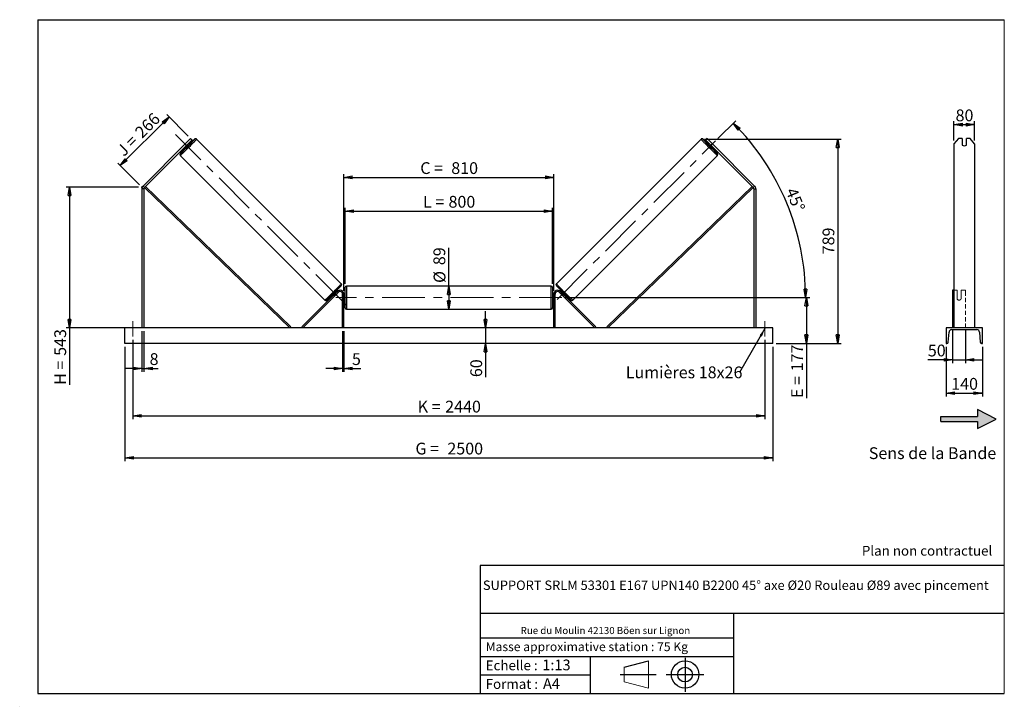
# Model space of a CAD drawing. Units: millimetres. Extents: x 0 to 292, y 1 to 205.
import ezdxf

# ---------------------------------------------------------------- set-up
doc = ezdxf.new("R2010")
doc.units = ezdxf.units.MM
doc.header["$PDSIZE"] = -1
doc.linetypes.add('CENTERX2', pattern=[20.32, 12.7, -2.54, 2.54, -2.54])
doc.linetypes.add('HIDDEN', pattern=[1.905, 1.27, -0.635])
doc.layers.add('SLD-0', color=7, linetype='Continuous')
doc.styles.add('SLDTEXTSTYLE0', font='TXT', dxfattribs={"width": 0.75})
doc.styles.add('SLDTEXTSTYLE2', font='TXT', dxfattribs={"width": 0.666667})
doc.dimstyles.new('SLDDIMSTYLE0', dxfattribs={"dimtxt": 3.501, "dimasz": 2.5, "dimexe": 0, "dimexo": 0.0625, "dimgap": 0.87525, "dimtad": 1, "dimdec": 0, "dimlfac": 13, "dimrnd": 1e-09, "dimzin": 12, "dimdsep": 46, "dimtxsty": 'SLDTEXTSTYLE0', "dimblk1": 'CLOSED', "dimblk2": 'CLOSED', "dimsah": 1, "dimcen": 0.09, "dimadec": 0, "dimazin": 3, "dimtfac": 1, "dimtofl": 0, "dimtmove": 0, "dimatfit": 3, "dimldrblk": 'CLOSED', "dimfxl": 0, "dimfrac": 2, "dimtolj": 1, "dimtzin": 12, "dimarcsym": 0})
doc.dimstyles.new('SLDDIMSTYLE1', dxfattribs={"dimtxt": 3.501, "dimasz": 2.5, "dimexe": 0, "dimexo": 0.0625, "dimgap": 0.87525, "dimtad": 1, "dimdec": 0, "dimlfac": 13, "dimrnd": 1e-09, "dimzin": 12, "dimdsep": 46, "dimtxsty": 'SLDTEXTSTYLE0', "dimblk1": 'CLOSED', "dimblk2": 'CLOSED', "dimsah": 1, "dimcen": 0.09, "dimadec": 0, "dimazin": 3, "dimtfac": 1, "dimtmove": 0, "dimatfit": 0, "dimldrblk": 'CLOSED', "dimfxl": 0, "dimfrac": 2, "dimtolj": 1, "dimtzin": 12, "dimarcsym": 0})
doc.dimstyles.new('SLDDIMSTYLE2', dxfattribs={"dimtxt": 3.501, "dimasz": 2.5, "dimexe": 0, "dimexo": 0.0625, "dimgap": 0.87525, "dimtad": 1, "dimdec": 4, "dimlfac": 13, "dimzin": 12, "dimdsep": 46, "dimtxsty": 'SLDTEXTSTYLE0', "dimblk1": 'CLOSED', "dimblk2": 'CLOSED', "dimsah": 1, "dimcen": 0.09, "dimadec": 0, "dimazin": 3, "dimtfac": 1, "dimtofl": 0, "dimtmove": 0, "dimatfit": 3, "dimldrblk": 'CLOSED', "dimfxl": 0, "dimfrac": 2, "dimtolj": 1, "dimtzin": 12, "dimarcsym": 0})
doc.dimstyles.new('SLDDIMSTYLE3', dxfattribs={"dimtxt": 0.18, "dimasz": 2.5, "dimexe": 0, "dimexo": 0.0625, "dimgap": 0, "dimtad": 0, "dimtih": 1, "dimtoh": 1, "dimdec": 0, "dimrnd": 1e-09, "dimzin": 0, "dimdsep": 46, "dimtxsty": 'Standard', "dimsah": 1, "dimcen": 0.09, "dimadec": 0, "dimazin": 0, "dimtfac": 2.5, "dimtdec": 0, "dimtofl": 0, "dimtmove": 0, "dimatfit": 3, "dimfxl": 0, "dimfrac": 2, "dimtolj": 1, "dimtzin": 0, "dimarcsym": 0})

# ---------------------------------------------------------------- blocks, each defined once
blk = doc.blocks.new('Bloc2')
at = {"linetype": 'Continuous'}
blk.add_hatch(color=7, dxfattribs=at).paths.add_polyline_path([(1970.8, 498.6), (2010, 518.6), (1970.8, 538.6), (1970.8, 523.6), (1894.5, 523.6), (1894.5, 513.6), (1970.8, 513.6)], flags=0)
at = {"layer": 'SLD-0', "color": 7}
for p, q in [((1970.8, 538.6), (1970.8, 523.6)), ((2010, 518.6), (1970.8, 538.6)), ((1894.5, 513.6), (1894.5, 523.6)), ((1894.5, 523.6), (1970.8, 523.6)), ((1894.5, 513.6), (1970.8, 513.6)), ((1970.8, 498.6), (2010, 518.6)), ((1970.8, 513.6), (1970.8, 498.6))]:
    blk.add_line(p, q, dxfattribs=at)
blk = doc.blocks.new('Bloc1')
at = {"color": 7, "linetype": 'Continuous', "lineweight": 0}
blk.add_point((27.17, 41.63), dxfattribs=at)
at = {"layer": 'SLD-0'}
for p, q in [((9.1, 43.82), (16.35, 45.7)), ((27.17, 46.64), (27.17, 36.52)), ((7.87, 41.63), (18.56, 41.63)), ((21.6, 41.63), (32.77, 41.63))]:
    blk.add_line(p, q, dxfattribs=at)
at = {"layer": 'SLD-0', "color": 7, "linetype": 'Continuous', "lineweight": 18}
for p, q in [((16.35, 45.7), (16.35, 37.56)), ((9.1, 39.44), (9.1, 43.82)), ((9.1, 39.44), (16.35, 37.56))]:
    blk.add_line(p, q, dxfattribs=at)
at = {"layer": 'SLD-0'}
for radius in [4.07, 2.19]:
    blk.add_circle((27.17, 41.63), radius, dxfattribs=at)
blk = doc.blocks.new('SW_NOTE_0')
at = {"color": 0, "linetype": 'Continuous', "lineweight": 0, "insert": (28.37, -0.09), "char_height": 2.1167, "attachment_point": 2, "style": 'SLDTEXTSTYLE0'}
blk.add_mtext('Rue du Moulin 42130 Böen sur Lignon', dxfattribs=at)
blk = doc.blocks.new('_Closed')
at = {"color": 0, "linetype": 'ByBlock', "lineweight": -2}
for p, q in [((-1, 0.166667), (0, 0)), ((-1, 0.166667), (-1, -0.166667)), ((0, 0), (-1, -0.166667)), ((0, 0), (-1, 0))]:
    blk.add_line(p, q, dxfattribs=at)
blk = doc.blocks.new('_D')
at = {"layer": 'SLD-0'}
for p, q in [((29.52, 161.64), (44, 176.13)), ((49.7, 170.43), (43.3, 176.84)), ((35.21, 155.95), (28.81, 162.35))]:
    blk.add_line(p, q, dxfattribs=at)
at = {"layer": 'SLD-0', "xscale": 2.5, "yscale": 2.5}
for p, rotation in [((44, 176.13), 45.00000000000041), ((29.52, 161.64), 225.0000000000004)]:
    blk.add_blockref('_Closed', p, dxfattribs=dict(at, rotation=rotation))
at = {"layer": 'SLD-0', "char_height": 3.501, "attachment_point": 1, "rotation": 45}
for s, insert, style in [('266', (33.54, 172.04), 'SLDTEXTSTYLE0'), ('J =', (28.11, 166.62), 'SLDTEXTSTYLE2')]:
    blk.add_mtext(s, dxfattribs=dict(at, insert=insert, style=style))
blk = doc.blocks.new('_D_1')
at = {"layer": 'SLD-0'}
for p, q in [((34.92, 155.24), (13.45, 155.24)), ((14.45, 155.24), (14.45, 113.47)), ((34.92, 113.47), (13.45, 113.47)), ((14.45, 113.47), (14.45, 96.54))]:
    blk.add_line(p, q, dxfattribs=at)
at = {"layer": 'SLD-0', "xscale": 2.5, "yscale": 2.5}
for p, rotation in [((14.45, 155.24), 90.0000000000004), ((14.45, 113.47), 270.0000000000004)]:
    blk.add_blockref('_Closed', p, dxfattribs=dict(at, rotation=rotation))
at = {"layer": 'SLD-0', "char_height": 3.501, "attachment_point": 1, "rotation": 90}
for s, insert, style in [('543', (9.94, 105.15), 'SLDTEXTSTYLE0'), ('H =', (9.94, 96.54), 'SLDTEXTSTYLE2')]:
    blk.add_mtext(s, dxfattribs=dict(at, insert=insert, style=style))
blk = doc.blocks.new('_D_2')
at = {"layer": 'SLD-0', "color": 7}
for p, q in [((30.92, 107.85), (30.92, 73.85)), ((223.23, 107.85), (223.23, 73.85)), ((30.92, 74.85), (223.23, 74.85))]:
    blk.add_line(p, q, dxfattribs=at)
at = {"layer": 'SLD-0', "color": 7, "xscale": 2.5, "yscale": 2.5}
for p, rotation in [((30.92, 74.85, 0.56), 180), ((223.23, 74.85, 0.56), 360)]:
    blk.add_blockref('_Closed', p, dxfattribs=dict(at, rotation=rotation))
at = {"layer": 'SLD-0', "color": 7, "char_height": 3.501, "attachment_point": 1}
for s, insert, style in [('G =', (117.16, 79.36), 'SLDTEXTSTYLE2'), ('2500', (126.64, 79.36), 'SLDTEXTSTYLE0')]:
    blk.add_mtext(s, dxfattribs=dict(at, insert=insert, style=style))
blk = doc.blocks.new('_D_3')
at = {"layer": 'SLD-0', "color": 7}
for p, q in [((33.23, 109.93), (33.23, 86.31)), ((220.92, 109.93), (220.92, 86.31)), ((33.23, 87.31), (220.92, 87.31))]:
    blk.add_line(p, q, dxfattribs=at)
at = {"layer": 'SLD-0', "color": 7, "xscale": 2.5, "yscale": 2.5, "rotation": 180.0000000000004}
blk.add_blockref('_Closed', (33.23, 87.31, 0.56), dxfattribs=at)
at = {"layer": 'SLD-0', "color": 7, "xscale": 2.5, "yscale": 2.5}
blk.add_blockref('_Closed', (220.92, 87.31, 0.56), dxfattribs=at)
at = {"layer": 'SLD-0', "color": 7, "char_height": 3.501, "attachment_point": 1}
for s, insert, style in [('K =', (117.81, 91.82), 'SLDTEXTSTYLE2'), ('2440', (125.99, 91.82), 'SLDTEXTSTYLE0')]:
    blk.add_mtext(s, dxfattribs=dict(at, insert=insert, style=style))
blk = doc.blocks.new('_D_4')
at = {"layer": 'SLD-0', "color": 7}
for p, q in [((95.54, 112.47), (95.54, 100.42)), ((95.92, 112.47), (95.92, 100.42)), ((95.54, 101.42), (90.54, 101.42)), ((95.54, 101.42), (95.92, 101.42)), ((95.92, 101.42), (100.9, 101.42))]:
    blk.add_line(p, q, dxfattribs=at)
at = {"layer": 'SLD-0', "color": 7, "xscale": 2.5, "yscale": 2.5}
blk.add_blockref('_Closed', (95.54, 101.42, 0.56), dxfattribs=at)
at = {"layer": 'SLD-0', "color": 7, "xscale": 2.5, "yscale": 2.5, "rotation": 180.0000000000004}
blk.add_blockref('_Closed', (95.92, 101.42, 0.56), dxfattribs=at)
at = {"layer": 'SLD-0', "color": 7, "insert": (98.31, 105.93), "char_height": 3.5, "attachment_point": 1, "style": 'SLDTEXTSTYLE0'}
blk.add_mtext('5', dxfattribs=at)
blk = doc.blocks.new('_D_5')
at = {"layer": 'SLD-0', "color": 7}
for p, q in [((137.98, 113.47), (137.98, 118.47)), ((137.98, 113.47), (137.98, 108.85)), ((137.98, 108.85), (137.98, 98.83))]:
    blk.add_line(p, q, dxfattribs=at)
at = {"layer": 'SLD-0', "color": 7, "xscale": 2.5, "yscale": 2.5}
for p, rotation in [((137.98, 113.47, 0.56), 270.0000000000004), ((137.98, 108.85, 0.56), 90.0000000000004)]:
    blk.add_blockref('_Closed', p, dxfattribs=dict(at, rotation=rotation))
at = {"layer": 'SLD-0', "color": 7, "insert": (133.46, 98.83), "char_height": 3.501, "attachment_point": 1, "rotation": 90, "style": 'SLDTEXTSTYLE0'}
blk.add_mtext('60', dxfattribs=at)
blk = doc.blocks.new('_D_6')
at = {"layer": 'SLD-0', "color": 7}
for p, q in [((161.61, 122.47), (234.23, 122.47)), ((233.23, 122.47), (233.23, 108.85)), ((224.23, 108.85), (234.23, 108.85)), ((233.23, 108.85), (233.23, 92.62))]:
    blk.add_line(p, q, dxfattribs=at)
at = {"layer": 'SLD-0', "color": 7, "xscale": 2.5, "yscale": 2.5}
for p, rotation in [((233.23, 122.47, 0.56), 90.0000000000004), ((233.23, 108.85, 0.56), 270.0000000000004)]:
    blk.add_blockref('_Closed', p, dxfattribs=dict(at, rotation=rotation))
at = {"layer": 'SLD-0', "color": 7, "char_height": 3.501, "attachment_point": 1, "rotation": 90}
for s, insert, style in [('177', (228.72, 100.54), 'SLDTEXTSTYLE0'), ('E =', (228.72, 92.62), 'SLDTEXTSTYLE2')]:
    blk.add_mtext(s, dxfattribs=dict(at, insert=insert, style=style))
blk = doc.blocks.new('_D_7')
at = {"layer": 'SLD-0', "color": 7}
for p, q in [((206.99, 169.71), (212.24, 174.96)), ((161.61, 122.47), (233.99, 122.47))]:
    blk.add_line(p, q, dxfattribs=at)
blk.add_arc((159.75, 122.47), 73.24, 0, 45, dxfattribs=at)
at = {"layer": 'SLD-0', "color": 7, "xscale": 2.5, "yscale": 2.5}
for p, rotation in [((211.54, 174.26, 0.56), 134.0225252881077), ((232.99, 122.47, 0.56), 270.9774747118931)]:
    blk.add_blockref('_Closed', p, dxfattribs=dict(at, rotation=rotation))
at = {"layer": 'SLD-0', "color": 7, "insert": (230.24, 155.47), "char_height": 3.501, "attachment_point": 1, "rotation": 292.5, "style": 'SLDTEXTSTYLE0'}
blk.add_mtext('45°', dxfattribs=at)
blk = doc.blocks.new('_D_8')
at = {"layer": 'SLD-0', "color": 7}
for q in [(127.08, 137.26), (127.08, 119.04)]:
    blk.add_line((127.08, 125.89), q, dxfattribs=at)
at = {"layer": 'SLD-0', "color": 7, "xscale": 2.5, "yscale": 2.5}
for p, rotation in [((127.08, 125.89, 0.56), 90.0000000000004), ((127.08, 119.04, 0.56), 270.0000000000004)]:
    blk.add_blockref('_Closed', p, dxfattribs=dict(at, rotation=rotation))
at = {"layer": 'SLD-0', "color": 7, "char_height": 3.501, "attachment_point": 1, "rotation": 90, "style": 'SLDTEXTSTYLE0'}
for s, insert in [('89', (122.51, 132.09)), ('%%c', (122.56, 126.81))]:
    blk.add_mtext(s, dxfattribs=dict(at, insert=insert))
blk = doc.blocks.new('_D_9')
at = {"layer": 'SLD-0', "color": 7}
for p, q in [((96.31, 126.51), (96.31, 149.15)), ((157.84, 126.51), (157.84, 149.15)), ((96.31, 148.15), (157.84, 148.15))]:
    blk.add_line(p, q, dxfattribs=at)
at = {"layer": 'SLD-0', "color": 7, "xscale": 2.5, "yscale": 2.5, "rotation": 180.0000000000004}
blk.add_blockref('_Closed', (96.31, 148.15, 0.56), dxfattribs=at)
at = {"layer": 'SLD-0', "color": 7, "xscale": 2.5, "yscale": 2.5}
blk.add_blockref('_Closed', (157.84, 148.15, 0.56), dxfattribs=at)
at = {"layer": 'SLD-0', "color": 7, "char_height": 3.501, "attachment_point": 1}
for s, insert, style in [('L =', (119.41, 152.66), 'SLDTEXTSTYLE2'), ('800', (126.98, 152.66), 'SLDTEXTSTYLE0')]:
    blk.add_mtext(s, dxfattribs=dict(at, insert=insert, style=style))
blk = doc.blocks.new('_D_10')
at = {"layer": 'SLD-0', "color": 7}
for p, q in [((95.92, 124.47), (95.92, 159.16)), ((95.92, 158.16), (158.23, 158.16)), ((158.23, 124.47), (158.23, 159.16))]:
    blk.add_line(p, q, dxfattribs=at)
at = {"layer": 'SLD-0', "color": 7, "xscale": 2.5, "yscale": 2.5, "rotation": 180.0000000000004}
blk.add_blockref('_Closed', (95.92, 158.16, 0.56), dxfattribs=at)
at = {"layer": 'SLD-0', "color": 7, "xscale": 2.5, "yscale": 2.5}
blk.add_blockref('_Closed', (158.23, 158.16, 0.56), dxfattribs=at)
at = {"layer": 'SLD-0', "color": 7, "char_height": 3.501, "attachment_point": 1}
for s, insert, style in [('C =', (118.59, 162.67), 'SLDTEXTSTYLE2'), ('810', (127.8, 162.67), 'SLDTEXTSTYLE0')]:
    blk.add_mtext(s, dxfattribs=dict(at, insert=insert, style=style))
blk = doc.blocks.new('_D_11')
at = {"layer": 'SLD-0', "color": 7}
for p, q in [((35.92, 112.47), (35.92, 100.42)), ((36.54, 112.47), (36.54, 100.42)), ((35.92, 101.42), (30.92, 101.42)), ((35.92, 101.42), (36.54, 101.42)), ((36.54, 101.42), (40.82, 101.42))]:
    blk.add_line(p, q, dxfattribs=at)
at = {"layer": 'SLD-0', "color": 7, "xscale": 2.5, "yscale": 2.5}
blk.add_blockref('_Closed', (35.92, 101.42, 0.56), dxfattribs=at)
at = {"layer": 'SLD-0', "color": 7, "xscale": 2.5, "yscale": 2.5, "rotation": 180.0000000000005}
blk.add_blockref('_Closed', (36.54, 101.42, 0.56), dxfattribs=at)
at = {"layer": 'SLD-0', "color": 7, "insert": (38.23, 105.93), "char_height": 3.5, "attachment_point": 1, "style": 'SLDTEXTSTYLE0'}
blk.add_mtext('8', dxfattribs=at)
blk = doc.blocks.new('_D_12')
at = {"layer": 'SLD-0', "color": 7}
for p, q in [((202.96, 169.52), (243.54, 169.52)), ((242.54, 169.52), (242.54, 108.85)), ((224.23, 108.85), (243.54, 108.85))]:
    blk.add_line(p, q, dxfattribs=at)
at = {"layer": 'SLD-0', "color": 7, "xscale": 2.5, "yscale": 2.5}
for p, rotation in [((242.54, 169.52, 0.56), 90.0000000000004), ((242.54, 108.85, 0.56), 270.0000000000004)]:
    blk.add_blockref('_Closed', p, dxfattribs=dict(at, rotation=rotation))
at = {"layer": 'SLD-0', "color": 7, "insert": (238.03, 135.31), "char_height": 3.501, "attachment_point": 1, "rotation": 90, "style": 'SLDTEXTSTYLE0'}
blk.add_mtext('789', dxfattribs=at)
blk = doc.blocks.new('SW_NOTE_0_1')
at = {"layer": 'SLD-0', "color": 0, "insert": (-33.8, 1.82), "char_height": 3.5, "attachment_point": 1, "style": 'SLDTEXTSTYLE0'}
blk.add_mtext('Lumières 18x26', dxfattribs=at)
blk = doc.blocks.new('_D_13')
at = {"layer": 'SLD-0', "color": 7}
for p, q in [((277.04, 169.09), (277.04, 174.82)), ((277.04, 173.82), (283.19, 173.82)), ((283.19, 169.09), (283.19, 174.82))]:
    blk.add_line(p, q, dxfattribs=at)
at = {"layer": 'SLD-0', "color": 7, "xscale": 2.5, "yscale": 2.5, "rotation": 180.0000000000004}
blk.add_blockref('_Closed', (277.04, 173.82), dxfattribs=at)
at = {"layer": 'SLD-0', "color": 7, "xscale": 2.5, "yscale": 2.5}
blk.add_blockref('_Closed', (283.19, 173.82), dxfattribs=at)
at = {"layer": 'SLD-0', "color": 7, "insert": (277.53, 178.33), "char_height": 3.501, "attachment_point": 1, "style": 'SLDTEXTSTYLE0'}
blk.add_mtext('80', dxfattribs=at)
blk = doc.blocks.new('_D_14')
at = {"layer": 'SLD-0', "color": 7}
for p, q in [((276.65, 112.74), (276.65, 102.98)), ((280.5, 112.74), (280.5, 102.98)), ((276.65, 103.98), (269.3, 103.98)), ((276.65, 103.98), (280.5, 103.98)), ((280.5, 103.98), (285.5, 103.98))]:
    blk.add_line(p, q, dxfattribs=at)
at = {"layer": 'SLD-0', "color": 7, "xscale": 2.5, "yscale": 2.5}
blk.add_blockref('_Closed', (276.65, 103.98), dxfattribs=at)
at = {"layer": 'SLD-0', "color": 7, "xscale": 2.5, "yscale": 2.5, "rotation": 180.0000000000006}
blk.add_blockref('_Closed', (280.5, 103.98), dxfattribs=at)
at = {"layer": 'SLD-0', "color": 7, "insert": (269.3, 108.49), "char_height": 3.501, "attachment_point": 1, "style": 'SLDTEXTSTYLE0'}
blk.add_mtext('50', dxfattribs=at)
blk = doc.blocks.new('_D_15')
at = {"layer": 'SLD-0', "color": 7}
for p, q in [((274.73, 107.85), (274.73, 93.08)), ((285.5, 107.85), (285.5, 93.08)), ((274.73, 94.08), (285.5, 94.08))]:
    blk.add_line(p, q, dxfattribs=at)
at = {"layer": 'SLD-0', "color": 7, "xscale": 2.5, "yscale": 2.5, "rotation": 180.0000000000004}
blk.add_blockref('_Closed', (274.73, 94.08), dxfattribs=at)
at = {"layer": 'SLD-0', "color": 7, "xscale": 2.5, "yscale": 2.5}
blk.add_blockref('_Closed', (285.5, 94.08), dxfattribs=at)
at = {"layer": 'SLD-0', "color": 7, "insert": (276.24, 98.59), "char_height": 3.501, "attachment_point": 1, "style": 'SLDTEXTSTYLE0'}
blk.add_mtext('140', dxfattribs=at)

msp = doc.modelspace()

# ---------------------------------------------------------------- linework, layer by layer
at = {"color": 7, "linetype": 'Continuous', "lineweight": 18}
for p, q in [((292, 205), (5, 205)), ((5, 205), (5, 4.8673676)), ((292, 4.8673676), (292, 205)), ((4.9378781, 61.1667378), (5, 61.1667378))]:
    msp.add_line(p, q, dxfattribs=at)
at = {"color": 7, "linetype": 'Continuous', "lineweight": 25}
for p, q in [((48.7756339, 168.0935504), (50.4074165, 169.725333)), ((50.4074165, 169.725333), (50.8425579, 169.2901916)), ((203.742676, 169.725333), (203.3075346, 169.2901916)), ((205.3744586, 168.0935504), (203.742676, 169.725333)), ((278.3709115, 169.725333), (277.0385649, 168.0935504)), ((279.5001032, 169.725333), (278.3709115, 169.725333)), ((279.5001032, 169.725333), (279.5001032, 167.7671921)), ((280.7308725, 167.7671921), (280.7308725, 169.725333)), ((281.8600643, 169.725333), (280.7308725, 169.725333)), ((283.1924109, 168.0935504), (281.8600643, 169.725333)), ((48.7756339, 168.0935504), (36.2816842, 155.5996053)), ((49.2107753, 167.6584044), (36.7168256, 155.1644593)), ((48.6668416, 167.1144799), (48.951816, 166.8295101)), ((49.2107753, 167.6584044), (48.7756339, 168.0935504)), ((48.8223272, 167.2699655), (48.899043, 167.1932543)), ((48.899043, 167.1932543), (49.6759207, 167.9701367)), ((50.8425579, 169.2901916), (49.2107753, 167.6584044)), ((49.6759207, 167.9701367), (49.5992142, 168.0468479)), ((50.039665, 167.9173683), (49.7546997, 168.2023335)), ((95.1457573, 126.5643833), (52.1881052, 169.5220353)), ((201.9619872, 169.5220353), (159.0043351, 126.5643833)), ((203.3075346, 169.2901916), (204.9393172, 167.6584044)), ((204.3953927, 168.2023335), (204.1104275, 167.9173683)), ((204.4741717, 167.9701367), (204.5508783, 168.0468479)), ((205.2510494, 167.1932543), (204.4741717, 167.9701367)), ((204.9393172, 167.6584044), (205.3744586, 168.0935504)), ((204.9393172, 167.6584044), (217.4332668, 155.1644593)), ((205.1982764, 166.8295101), (205.4832508, 167.1144799)), ((205.3277652, 167.2699655), (205.2510494, 167.1932543)), ((205.3744586, 168.0935504), (217.8684082, 155.5996053)), ((277.0385649, 168.0935504), (277.0385649, 155.5996053)), ((283.1924109, 168.0935504), (283.1924109, 155.5996053)), ((47.3471398, 164.6810745), (90.3047964, 121.7234207)), ((163.845296, 121.7234207), (206.8029527, 164.6810745)), ((36.2816842, 155.5996053), (36.7168256, 155.1644593)), ((36.7168256, 155.1644593), (79.8596899, 113.4668196)), ((36.9888337, 155.4364628), (80.1269847, 113.7433765)), ((217.1612587, 155.4364628), (174.0231078, 113.7433765)), ((217.4332668, 155.1644593), (174.2904025, 113.4668196)), ((217.8684082, 155.5996053), (217.4332668, 155.1644593)), ((277.0385649, 155.5996053), (277.0385649, 154.7293179)), ((283.1924109, 155.5996053), (283.1924109, 154.7293179)), ((36.5365812, 154.7293179), (35.9212045, 154.7293179)), ((35.9212045, 154.7293179), (35.9212045, 113.4668196)), ((36.5365812, 154.7293179), (36.5365812, 113.4668196)), ((217.6135113, 154.7293179), (217.6135113, 113.4668196)), ((217.6135113, 154.7293179), (218.228888, 154.7293179)), ((218.228888, 154.7293179), (218.228888, 113.4668196)), ((277.0385649, 154.7293179), (277.0385649, 113.4668196)), ((283.1924109, 154.7293179), (283.1924109, 113.4668196)), ((157.4596624, 125.8898971), (96.69043, 125.8898971)), ((93.9514613, 124.2827117), (83.4075326, 113.7387838)), ((94.2234258, 124.0107483), (83.6794994, 113.4668196)), ((92.5037287, 123.277594), (92.7250361, 123.056286)), ((92.8805217, 123.2117721), (92.8354744, 123.2568184)), ((93.1617365, 122.9305574), (93.1524863, 122.9398076)), ((93.1617365, 122.9305574), (93.9386211, 123.7074432)), ((93.812892, 124.1441424), (93.5915845, 124.3654498)), ((93.612359, 124.033703), (93.6574064, 123.9886568)), ((93.9293709, 123.7166923), (93.9386211, 123.7074432)), ((94.2234258, 124.0107483), (93.9514613, 124.2827117)), ((95.5365849, 113.4668196), (95.5365849, 123.4668193)), ((95.9212, 123.4668193), (95.5365849, 123.4668193)), ((95.9212, 113.4668196), (95.9212, 123.4668193)), ((96.305815, 123.2360507), (95.9212, 123.2360507)), ((95.9981221, 123.01616), (95.9212, 123.01616)), ((95.9981221, 121.9174791), (95.9981221, 123.01616)), ((96.305815, 119.4283581), (96.305815, 125.5052809)), ((157.8442774, 125.5052809), (157.8442774, 122.4668195)), ((158.2288925, 123.2360507), (157.8442774, 123.2360507)), ((158.1519704, 123.01616), (158.2288925, 123.01616)), ((158.1519704, 121.9174791), (158.1519704, 123.01616)), ((158.2288925, 123.4668193), (158.6135075, 123.4668193)), ((158.2288925, 113.4668196), (158.2288925, 123.4668193)), ((158.6135075, 113.4668196), (158.6135075, 123.4668193)), ((159.9266666, 124.0107483), (160.1986311, 124.2827117)), ((159.9266666, 124.0107483), (170.470593, 113.4668196)), ((160.1986311, 124.2827117), (170.7425598, 113.7387838)), ((160.2207215, 123.7166923), (160.2114713, 123.7074432)), ((160.988356, 122.9305574), (160.2114713, 123.7074432)), ((160.5585079, 124.3654498), (160.3372004, 124.1441424)), ((160.5377334, 124.033703), (160.492686, 123.9886568)), ((160.988356, 122.9305574), (160.9976062, 122.9398076)), ((161.2695707, 123.2117721), (161.314618, 123.2568184)), ((161.4250563, 123.056286), (161.6463637, 123.277594)), ((277.0385649, 124.6206655), (276.6539493, 124.6206655)), ((276.6539493, 124.6206655), (276.6539493, 124.2827117)), ((276.6539493, 124.2827117), (276.6539493, 113.7387838)), ((95.9212, 121.9174791), (95.9981221, 121.9174791)), ((95.9212, 121.6975889), (96.305815, 121.6975889)), ((157.8442774, 122.4668195), (157.8442774, 119.4283581)), ((157.8442774, 121.6975889), (158.2288925, 121.6975889)), ((158.2288925, 121.9174791), (158.1519704, 121.9174791)), ((96.69043, 119.0437426), (157.4596624, 119.0437426)), ((223.2288924, 113.4668196), (30.9212001, 113.4668196)), ((30.9212001, 108.8514351), (30.9212001, 113.4668196)), ((80.1269847, 113.7433765), (79.8596899, 113.4668196)), ((83.6794994, 113.4668196), (83.4075326, 113.7387838)), ((170.470593, 113.4668196), (170.7425598, 113.7387838)), ((174.0231078, 113.7433765), (174.2904025, 113.4668196)), ((223.2288924, 108.8514351), (223.2288924, 113.4668196)), ((274.7308725, 113.4668196), (274.7308725, 108.8514351)), ((285.5001033, 113.4668196), (274.7308725, 113.4668196)), ((275.3541597, 109.2073706), (275.5791678, 112.2164868)), ((276.3462572, 112.9283581), (283.8847186, 112.9283581)), ((284.651808, 112.2164868), (284.8768161, 109.2073706)), ((285.5001033, 108.8514351), (285.5001033, 113.4668196)), ((223.2288924, 108.8514351), (30.9212001, 108.8514351)), ((274.7308725, 108.8514351), (274.970615, 108.8514351)), ((285.2603608, 108.8514351), (285.5001033, 108.8514351))]:
    msp.add_line(p, q, dxfattribs=at)
at = {"color": 1, "linetype": 'Continuous', "lineweight": 25}
for p, q in [((96.69043, 125.8898971), (96.69043, 119.0437426)), ((157.4596624, 122.4668195), (157.4596624, 125.8898971)), ((157.4596624, 119.0437426), (157.4596624, 122.4668195))]:
    msp.add_line(p, q, dxfattribs=at)
at = {"color": 7, "linetype": 'HIDDEN', "lineweight": 18}
for p, q in [((277.9616417, 124.6206655), (277.0385649, 124.6206655)), ((277.9616417, 124.2827117), (277.9616417, 124.6206655)), ((277.9616417, 124.2827117), (277.9616417, 123.2738573)), ((277.9616417, 123.0018933), (277.9616417, 123.2738573)), ((277.9616417, 123.0018933), (277.9616417, 122.0052813)), ((279.192411, 124.6206655), (279.192411, 124.2827117)), ((280.5001033, 124.6206655), (279.192411, 124.6206655)), ((279.192411, 123.2738573), (279.192411, 124.2827117)), ((279.192411, 123.0018933), (279.192411, 123.2738573)), ((279.192411, 122.0052813), (279.192411, 123.0018933)), ((280.5001033, 124.6206655), (280.5001033, 124.2827117)), ((280.5001033, 124.2827117), (280.5001033, 113.7387838))]:
    msp.add_line(p, q, dxfattribs=at)
at = {"color": 1, "linetype": 'Continuous', "lineweight": 25, "flags": 128}
for points in [[(52.1881052, 169.5220353), (52.1836303, 169.5070195), (52.1597059, 169.4726368), (52.11652, 169.4191623), (52.0544258, 169.3470315), (51.9739136, 169.2568176), (51.8756439, 169.1492541), (51.760396, 169.0251985), (51.6291099, 168.8856595), (51.482831, 168.7317557), (51.3227421, 168.5647251), (51.1501362, 168.3859158), (50.966398, 168.1967627), (50.7730038, 167.9987928), (50.5715172, 167.7935969), (50.3635612, 167.5828349), (50.1508047, 167.368194), (49.9349625, 167.1514027), (49.7177724, 166.9342171), (49.5009857, 166.718375), (49.2863448, 166.5056185), (49.0755828, 166.2976579), (48.8703869, 166.0961713), (48.6724169, 165.9027817), (48.4832593, 165.7190435), (48.3044545, 165.546433), (48.137424, 165.3863487), (47.9835156, 165.2400697), (47.8439766, 165.108779), (47.7199256, 164.9935358), (47.6123621, 164.8952615), (47.5221482, 164.8147539), (47.4500174, 164.7526551), (47.3965383, 164.7094738), (47.3621601, 164.6855448), (47.3471398, 164.6810745), (47.3471398, 164.681079)], [(201.9619872, 169.5220353), (201.9664621, 169.5070195), (201.9903865, 169.4726368), (202.0335724, 169.4191623), (202.0956667, 169.3470315), (202.1761788, 169.2568176), (202.2744485, 169.1492541), (202.3896964, 169.0251985), (202.5209825, 168.8856595), (202.6672615, 168.7317557), (202.8273504, 168.5647251), (202.9999562, 168.3859158), (203.1836944, 168.1967627), (203.3770886, 167.9987928), (203.5785752, 167.7935969), (203.7865312, 167.5828349), (203.9992877, 167.368194), (204.2151299, 167.1514027), (204.43232, 166.9342171), (204.6491067, 166.718375), (204.8637476, 166.5056185), (205.0745097, 166.2976579), (205.2797055, 166.0961713), (205.4776755, 165.9027817), (205.6668331, 165.7190435), (205.8456379, 165.546433), (206.0126684, 165.3863487), (206.1665768, 165.2400697), (206.3061158, 165.108779), (206.4301669, 164.9935358), (206.5377303, 164.8952615), (206.6279443, 164.8147539), (206.700075, 164.7526551), (206.7535542, 164.7094738), (206.7879323, 164.6855448), (206.8029527, 164.6810745)], [(47.4377572, 165.3479541), (47.4195457, 165.326657), (47.3761718, 165.2736272), (47.3519907, 165.2396112), (47.3472223, 165.224921), (47.3619125, 165.2296894), (47.3959239, 165.2538705), (47.4480642, 165.2964878)], [(206.7123353, 165.3479541), (206.7305468, 165.326657), (206.7739206, 165.2736272), (206.7981018, 165.2396112), (206.8028701, 165.224921), (206.7881799, 165.2296894), (206.7541685, 165.2538705), (206.7016614, 165.2967996)], [(90.3047964, 121.7234207), (90.3198099, 121.7278939), (90.3541926, 121.7518194), (90.4076672, 121.7950041), (90.4798002, 121.8571013), (90.5700119, 121.93761), (90.6775776, 122.0358825), (90.8016309, 122.1511275), (90.94117, 122.2824177), (91.0950761, 122.4286949), (91.2621066, 122.5887821), (91.440916, 122.7613903), (91.630069, 122.9451296), (91.828039, 123.1385203), (92.0332325, 123.340007), (92.2439969, 123.5479653), (92.4586378, 123.7607218), (92.6754267, 123.9765628), (92.8926146, 124.1937518), (93.1084568, 124.4105396), (93.3212133, 124.6251805), (93.5291716, 124.835946), (93.7306582, 125.0411396), (93.9240478, 125.2391095), (94.1077883, 125.4282614), (94.2803964, 125.6070719), (94.440483, 125.7741025), (94.5867597, 125.9280074), (94.7180504, 126.0675476), (94.833296, 126.1916009), (94.931568, 126.2991655), (95.0120778, 126.3893783), (95.0741744, 126.4615114), (95.117358, 126.5149848), (95.1412847, 126.5493675), (95.1457573, 126.5643833), (95.1457573, 126.5643833)], [(163.845296, 121.7234207), (163.8302825, 121.7278939), (163.7958998, 121.7518194), (163.7424253, 121.7950041), (163.6702922, 121.8571013), (163.5800805, 121.93761), (163.4725148, 122.0358825), (163.3484615, 122.1511275), (163.2089224, 122.2824177), (163.0550164, 122.4286949), (162.8879858, 122.5887821), (162.7091765, 122.7613903), (162.5200234, 122.9451296), (162.3220535, 123.1385203), (162.1168599, 123.340007), (161.9060956, 123.5479653), (161.6914547, 123.7607218), (161.4746657, 123.9765628), (161.2574778, 124.1937518), (161.0416356, 124.4105396), (160.8288792, 124.6251805), (160.6209208, 124.835946), (160.4194342, 125.0411396), (160.2260447, 125.2391095), (160.0423042, 125.4282614), (159.869696, 125.6070719), (159.7096094, 125.7741025), (159.5633327, 125.9280074), (159.432042, 126.0675476), (159.3167964, 126.1916009), (159.2185244, 126.2991655), (159.1380146, 126.3893783), (159.075918, 126.4615114), (159.0327345, 126.5149848), (159.0088078, 126.5493675), (159.0043351, 126.5643833), (159.0043351, 126.5643833)]]:
    msp.add_lwpolyline(points, dxfattribs=at)
at = {"color": 7, "linetype": 'Continuous', "lineweight": 25}
for centre, radius, start, end in [((77.3071019, 138.2790096), 40.3101168, 134.80380112, 137.815713769), ((-0.8786642, 217.7519668), 71.3235582, 312.654072267, 317.336555869), ((30.8440192, 186.0250493), 26.0887022, 313.79363044, 316.206707707), ((40.9258012, 175.9433062), 12.1440599, 311.36858298, 318.631899989), ((91.4894637, 126.2425957), 58.8495696, 133.031295325, 134.845116325), ((254.9822063, 217.7032786), 71.2562282, 222.657918234, 227.346542928), ((170.7991737, 134.6174632), 47.1726093, 44.990257138, 47.503398417), ((213.2242912, 175.9433062), 12.1440599, 221.368100011, 228.63141702), ((223.3060732, 186.0250493), 26.0887022, 223.793292293, 226.20636956), ((176.8429905, 138.2790096), 40.3101168, 42.184286231, 45.19619888), ((280.1154879, 168.5046794), 0.9605133, 230.157224018, 309.842775982), ((37.1519693, 154.7293181), 1.2307692, 135, 180), ((37.1519693, 154.7293181), 0.6153846, 135, 180), ((216.9981231, 154.7293181), 0.6153846, 0, 45), ((216.9981231, 154.7293181), 1.2307692, 0, 45), ((36.2977529, 180.5645196), 80.258228, 313.02766805, 316.991363981), ((96.6904308, 125.5052812), 0.3846154, 90, 180), ((157.4596616, 125.5052812), 0.3846154, 0, 90), ((217.8007765, 180.5116306), 80.1843808, 223.003870246, 226.973463087), ((74.7771145, 142.0920629), 26.0935011, 313.793676176, 316.206323824), ((92.1973136, 123.8510842), 1.333222, 306.85667628, 316.334043884), ((93.0185432, 124.6714676), 1.3326239, 313.663824308, 323.145455528), ((94.7673539, 123.4668196), 1.1538462, 0, 135), ((94.7673539, 123.4668196), 0.7692308, 0, 135), ((159.3827385, 123.4668196), 1.1538462, 45, 180), ((159.3827385, 123.4668196), 0.7692308, 45, 180), ((161.1315492, 124.6714676), 1.3326239, 216.854544472, 226.336175692), ((179.372978, 142.0920629), 26.0935011, 223.793676176, 226.206323824), ((161.9527788, 123.8510842), 1.333222, 223.665956116, 233.14332372), ((96.6904308, 119.4283581), 0.3846154, 180, 270), ((157.4596616, 119.4283581), 0.3846154, 270, 0), ((276.3462571, 112.1591273), 0.7692308, 90, 175.723635379), ((283.8847187, 112.1591273), 0.7692308, 4.276364621, 90), ((274.970615, 109.2360504), 0.3846154, 270, 355.723635379), ((285.2603608, 109.2360504), 0.3846154, 184.276364621, 270)]:
    msp.add_arc(centre, radius, start, end, dxfattribs=at)
at = {"color": 1, "linetype": 'Continuous', "lineweight": 25}
for centre, radius, start, end in [((52.7701929, 167.8525121), 2.0136435, 123.997221397, 135.634516141), ((51.2373441, 169.7335378), 0.4586368, 316.297433351, 332.526735627), ((202.1944137, 168.9499806), 0.6512562, 43.545295779, 61.433160195), ((202.9099473, 169.7321806), 0.4555255, 207.484329881, 223.493779602)]:
    msp.add_arc(centre, radius, start, end, dxfattribs=at)
at = {"color": 7, "linetype": 'HIDDEN', "lineweight": 18}
msp.add_arc((278.5770263, 122.4668196), 0.7692308, 216.869897646, 323.130102354, dxfattribs=at)
at = {"color": 7, "linetype": 'Continuous', "lineweight": 25}
for points, knots in [([(52.1881052, 169.5220353), (52.1640375, 169.5429038), (52.1180005, 169.582821), (52.0375978, 169.6181043), (51.9605107, 169.6350091), (51.8895356, 169.6364187), (51.8279344, 169.6270834), (51.777481, 169.6116987), (51.7380361, 169.5944866), (51.7061749, 169.577099), (51.6767781, 169.55839), (51.6422446, 169.5336325), (51.5965471, 169.4973466), (51.5447902, 169.4538132), (51.5016757, 169.4155176), (51.4868245, 169.4023263)], [0, 0, 0, 0, 0.06395122493, 0.12232638799, 0.1756159692, 0.22483131998, 0.27039992962, 0.31327406954, 0.35705857769, 0.40644907765, 0.46922972729, 0.55919030738, 0.71287998718, 0.90109848437, 1, 1, 1, 1]), ([(202.6496643, 169.4143756), (202.6417951, 169.4213755), (202.6051289, 169.4539913), (202.5524997, 169.4981868), (202.5038335, 169.5370975), (202.4616641, 169.5661254), (202.4297648, 169.5853765), (202.389382, 169.605114), (202.3377597, 169.6234138), (202.2712909, 169.635955), (202.1935963, 169.6359714), (202.1104188, 169.6178023), (202.029239, 169.5808825), (201.9842752, 169.5415379), (201.9619872, 169.5220353)], [0, 0, 0, 0, 0.0535911806, 0.2497057893, 0.4609206691, 0.5416387327, 0.6089695836, 0.6593088589, 0.7086889504, 0.7598175621, 0.8161334973, 0.8761525476, 0.938610379, 1, 1, 1, 1]), ([(51.4868245, 169.4023263), (51.4751954, 169.3920799), (51.436238, 169.3577545), (51.3873385, 169.3134818), (51.3456175, 169.2748412), (51.3420035, 169.2714941)], [0, 0, 0, 0, 0.27988850946, 0.93762256618, 1, 1, 1, 1]), ([(47.4141904, 165.3221178), (47.4095248, 165.3167648), (47.381468, 165.2845736), (47.3522758, 165.2484573), (47.3203274, 165.2062243), (47.2984459, 165.1736912), (47.2782641, 165.1384171), (47.2589594, 165.0960791), (47.241524, 165.0403234), (47.2317589, 164.9705419), (47.236042, 164.8905753), (47.2597723, 164.8073763), (47.2972606, 164.7348042), (47.3335207, 164.6981614), (47.3484511, 164.6830735)], [0, 0, 0, 0, 0.0456276492, 0.2743853729, 0.4077721517, 0.5059624493, 0.5728943736, 0.6294420467, 0.685216587, 0.7447200625, 0.8098696993, 0.878791988, 0.9500917258, 1, 1, 1, 1]), ([(206.8010545, 164.6824775), (206.8081977, 164.6886703), (206.8389607, 164.7153405), (206.8751904, 164.7755482), (206.9060635, 164.8544259), (206.9176739, 164.9303635), (206.9155138, 164.9987921), (206.9038866, 165.0572437), (206.887609, 165.1043431), (206.8702927, 165.1411058), (206.8527353, 165.1717002), (206.8330547, 165.2014896), (206.8034811, 165.2413337), (206.7735948, 165.2786003), (206.7432292, 165.3135721), (206.7354985, 165.3224755)], [0, 0, 0, 0, 0.0222549817, 0.0958437498, 0.1621148955, 0.2229206025, 0.2791423219, 0.3312628768, 0.3810623551, 0.4336913965, 0.4948286076, 0.5753983699, 0.6955025566, 0.9224787778, 1, 1, 1, 1]), ([(95.0001523, 125.8339834), (95.0090627, 125.8438704), (95.0456817, 125.8845029), (95.0951253, 125.9418232), (95.1412191, 125.9975586), (95.1724778, 126.0391485), (95.1944654, 126.071777), (95.2146386, 126.1070356), (95.233944, 126.1493767), (95.2513703, 126.2051345), (95.2611425, 126.2749146), (95.2568548, 126.3548815), (95.2331214, 126.4380774), (95.1956161, 126.5106926), (95.1593182, 126.5473646), (95.144352, 126.5624851)], [0, 0, 0, 0, 0.0566326635, 0.2327415745, 0.4166275736, 0.5238500106, 0.6027805623, 0.6565843661, 0.7020397424, 0.7468744671, 0.7947057542, 0.8470762632, 0.9024790556, 0.959790596, 1, 1, 1, 1]), ([(159.0063365, 126.5630731), (158.9991549, 126.5568505), (158.9683483, 126.5301579), (158.9320969, 126.4699071), (158.9012248, 126.3910301), (158.889615, 126.3150931), (158.8917694, 126.2466647), (158.9033921, 126.1882111), (158.9196786, 126.1411121), (158.9369881, 126.1043504), (158.954537, 126.0737659), (158.9742842, 126.0439141), (159.0033913, 126.0045149), (159.046419, 125.9519235), (159.0966292, 125.8933619), (159.1358108, 125.8497813), (159.1482024, 125.8359984)], [0, 0, 0, 0, 0.01807203585, 0.07752291158, 0.13106661594, 0.18019070651, 0.22561393743, 0.26772351308, 0.30795868844, 0.3504768302, 0.39987082962, 0.46496580029, 0.56200025746, 0.74537876619, 0.91947288265, 1, 1, 1, 1]), ([(90.3047964, 121.7234207), (90.3288635, 121.7025528), (90.3748998, 121.6626361), (90.4553011, 121.6273509), (90.5323888, 121.6104488), (90.6033638, 121.6090371), (90.6649646, 121.6183746), (90.715419, 121.6337562), (90.7548618, 121.6509726), (90.7867304, 121.6683549), (90.8161077, 121.687056), (90.8507423, 121.7119082), (90.8957463, 121.7474807), (90.9602972, 121.8024522), (91.0122044, 121.8478129), (91.0452318, 121.8778269), (91.0470691, 121.8794966)], [0, 0, 0, 0, 0.05859282418, 0.11207842653, 0.16090401196, 0.20599682358, 0.24774838817, 0.28703100117, 0.3271481558, 0.37240149869, 0.42992306051, 0.51234835518, 0.6531635123, 0.82561599013, 0.99029900495, 1, 1, 1, 1]), ([(163.1030096, 121.8795109), (163.1298564, 121.8555437), (163.1860248, 121.8054001), (163.2553301, 121.7466959), (163.3034058, 121.7084164), (163.3456255, 121.6793231), (163.3775161, 121.6600829), (163.4179065, 121.6403397), (163.4695253, 121.6220409), (163.5359947, 121.6095056), (163.6136886, 121.6094814), (163.6968677, 121.6276523), (163.7780458, 121.664575), (163.8230086, 121.7039186), (163.845296, 121.7234207)], [0, 0, 0, 0, 0.1594741014, 0.3336478853, 0.5212326653, 0.5929195835, 0.6527175692, 0.6974267742, 0.7412812298, 0.7866894335, 0.8367035634, 0.8900105877, 0.9454799871, 1, 1, 1, 1])]:
    msp.add_open_spline(points, degree=3, knots=knots, dxfattribs=at)
at = {"layer": 'SLD-0'}
for p, q in [((5, 205), (292, 205)), ((5, 205), (5, 4.8673676)), ((-0.3435461, 1.0535885), (-0.326386, 1.0535885))]:
    msp.add_line(p, q, dxfattribs=at)
at = {"layer": 'SLD-0', "color": 7, "linetype": 'CENTERX2', "lineweight": 18}
for p, q in [((96.5606849, 120.3084931), (45.9322149, 170.9369631)), ((159.194951, 121.9140366), (206.2860734, 169.0051589)), ((160.6135077, 122.4668196), (93.5365847, 122.4668196)), ((33.2288924, 110.9283581), (33.2288924, 115.4668196)), ((220.9212001, 110.9283581), (220.9212001, 115.4668196))]:
    msp.add_line(p, q, dxfattribs=at)
at = {"layer": 'SLD-0', "color": 7}
for p, q in [((212.4592052, 42.8751681), (136.3865062, 42.8751681)), ((136.3865062, 42.8751681), (136.3865062, 4.8673676)), ((292, 42.8751681), (212.4592052, 42.8751681)), ((292, 28.6248048), (136.3865062, 28.6248048)), ((211.6721829, 4.8673676), (211.6721829, 28.6248048)), ((136.3865062, 21.3673676), (211.6721829, 21.3673676)), ((136.3865062, 15.8673676), (211.6721829, 15.8673676)), ((168.9996094, 15.8673676), (168.9996094, 4.8673676)), ((136.3865062, 10.3673676), (168.9996094, 10.3673676)), ((5, 4.8673676), (292, 4.8673676))]:
    msp.add_line(p, q, dxfattribs=at)
msp.add_point((35.9212001, 155.2391194), dxfattribs=at)

# ---------------------------------------------------------------- block references
at = {"color": 7, "linetype": 'Continuous', "xscale": 0.1428571428571428, "yscale": 0.1428571428571428, "zscale": 0.1428571428571428}
msp.add_blockref('Bloc2', (2.4688858, 12.2960431), dxfattribs=at)
at = {"color": 7, "linetype": 'Continuous', "lineweight": 0}
msp.add_blockref('SW_NOTE_0', (145.2017055, 24.7185669), dxfattribs=at)
at = {"color": 7, "linetype": 'Continuous'}
msp.add_blockref('Bloc1', (170.0487626, -31.1446874), dxfattribs=at)
at = {"layer": 'SLD-0', "color": 7}
msp.add_blockref('SW_NOTE_0_1', (213.4040423, 100.1805019), dxfattribs=at)

# ---------------------------------------------------------------- texts
at = {"color": 7, "linetype": 'Continuous', "lineweight": 0, "attachment_point": 1, "style": 'SLDTEXTSTYLE0'}
for s, insert, char_height in [('Masse approximative station : 75 Kg', (138.0125928, 20.0854509), 2.645833333), ('Echelle :', (138.0125928, 14.6715542), 2.91041667), ('1:13', (154.8111496, 14.9347149), 3.175), ('Format :', (138.0125928, 9.1349521), 2.91041667), ('A4', (155.0286959, 9.3981128), 3.175)]:
    msp.add_mtext(s, dxfattribs=dict(at, insert=insert, char_height=char_height))
at = {"layer": 'SLD-0', "color": 7, "style": 'SLDTEXTSTYLE0'}
for s, insert, char_height, attachment_point in [('Sens de la Bande', (251.7608025, 77.9948137), 3.5, 1), ('Plan non contractuel', (249.7095045, 48.71285), 2.910416667, 1), ('SUPPORT SRLM 53301 E167 UPN140 B2200 45° axe Ø20 Rouleau Ø89 avec pincement', (212.2852169, 38.4171732), 2.8, 2)]:
    msp.add_mtext(s, dxfattribs=dict(at, insert=insert, char_height=char_height, attachment_point=attachment_point))

# ---------------------------------------------------------------- dimensions: what is measured, and where the dimension line sits
at = {"layer": 'SLD-0', "color": 7}
for base, p1, p2, dimstyle, picture, middle in [((283.192411, 173.8203638), (277.0385648, 168.0935487), (283.192411, 168.0935487), 'SLDDIMSTYLE0', '_D_13', (280.1154879, 173.8203638)), ((36.5365847, 101.4159937), (35.9212001, 113.4668196), (36.5365847, 113.4668196), 'SLDDIMSTYLE1', '_D_11', (39.5282762, 101.4159937)), ((95.9212001, 101.4159937), (95.5365847, 113.4668196), (95.9212001, 113.4668196), 'SLDDIMSTYLE1', '_D_4', (99.6071624, 101.4159937)), ((285.5001033, 94.0811109), (274.7308725, 108.851435), (285.5001033, 108.851435), 'SLDDIMSTYLE0', '_D_15', (280.1154879, 94.0811109))]:
    dim = msp.add_linear_dim(base=base, p1=p1, p2=p2, dimstyle=dimstyle, dxfattribs=at)
    dim.commit()
    dim.dimension.update_dxf_attribs({"geometry": picture, "text_midpoint": middle, "dimtype": 160})
at = {"layer": 'SLD-0'}
for base, p2, angle, text, picture, middle in [((44.0036086, 176.1291391), (50.4074142, 169.7253336), 45, 'J = <>', '_D', (36.7605016, 168.8860321)), ((14.4502917, 113.4668196), (35.9212001, 113.4668196), 90, 'H = <>', '_D_1', (14.4502917, 104.7247142))]:
    dim = msp.add_linear_dim(base=base, p1=(35.9212001, 155.2391194), p2=p2, angle=angle, text=text, dimstyle='SLDDIMSTYLE0', dxfattribs=at)
    dim.commit()
    dim.dimension.update_dxf_attribs({"geometry": picture, "text_midpoint": middle, "dimtype": 160})
at = {"layer": 'SLD-0', "color": 7}
dim = msp.add_angular_dim_2l(base=(227.4142601, 150.4952124), line1=((159.194951, 121.9140366), (206.2860734, 169.0051589)), line2=((160.6135077, 122.4668196), (93.5365847, 122.4668196)), dimstyle='SLDDIMSTYLE2', dxfattribs=at)
dim.commit()
dim.dimension.update_dxf_attribs({"geometry": '_D_7', "text_midpoint": (227.4142601, 150.4952124), "dimtype": 162})
for base, p1, p2, angle, dimstyle, picture, middle in [((242.5444625, 108.851435), (201.9619879, 169.5220353), (223.2288924, 108.851435), 90, 'SLDDIMSTYLE0', '_D_12', (242.5444625, 139.1867352)), ((137.9764066, 108.851435), (223.2288924, 113.4668196), (223.2288924, 108.851435), 90, 'SLDDIMSTYLE1', '_D_5', (137.9764066, 101.4159937)), ((280.5001033, 103.9801319), (276.6539494, 113.7387838), (280.5001033, 113.7387838), 0, 'SLDDIMSTYLE1', '_D_14', (271.890336, 103.9801319))]:
    dim = msp.add_linear_dim(base=base, p1=p1, p2=p2, angle=angle, dimstyle=dimstyle, dxfattribs=at)
    dim.commit()
    dim.dimension.update_dxf_attribs({"geometry": picture, "text_midpoint": middle, "dimtype": 160})
for base, p1, p2, text, picture, middle in [((158.2288924, 158.1562136), (95.9212001, 123.4668196), (158.2288924, 123.4668196), 'C = <>', '_D_10', (127.0750462, 158.1562136)), ((157.844277, 148.1495003), (96.3058154, 125.5052812), (157.844277, 125.5052812), 'L = <>', '_D_9', (127.0750462, 148.1495003)), ((223.2288924, 74.851435), (30.9212001, 108.851435), (223.2288924, 108.851435), 'G = <>', '_D_2', (127.0750462, 74.851435))]:
    dim = msp.add_linear_dim(base=base, p1=p1, p2=p2, text=text, dimstyle='SLDDIMSTYLE0', dxfattribs=at)
    dim.commit()
    dim.dimension.update_dxf_attribs({"geometry": picture, "text_midpoint": middle, "dimtype": 160})
for base, p1, p2, angle, text, picture, middle in [((127.0750462, 119.0437427), (157.4596616, 125.8898966), (157.4596616, 119.0437427), 90, '%%c<>', '_D_8', (127.0750462, 132.0362462)), ((233.2288924, 108.851435), (160.6135077, 122.4668196), (223.2288924, 108.851435), 90, 'E = <>', '_D_6', (233.2288924, 100.4622901)), ((220.9212001, 87.3059805), (33.2288924, 110.9283581), (220.9212001, 110.9283581), 0, 'K = <>', '_D_3', (127.0750462, 87.3059805))]:
    dim = msp.add_linear_dim(base=base, p1=p1, p2=p2, angle=angle, text=text, dimstyle='SLDDIMSTYLE0', dxfattribs=at)
    dim.commit()
    dim.dimension.update_dxf_attribs({"geometry": picture, "text_midpoint": middle, "dimtype": 160})

# ---------------------------------------------------------------- leaders
msp.add_leader([(220.9212001, 113.2288538), (213.4040423, 100.1805019)], dimstyle='SLDDIMSTYLE3', dxfattribs=at)

doc.saveas('drawing.dxf')
